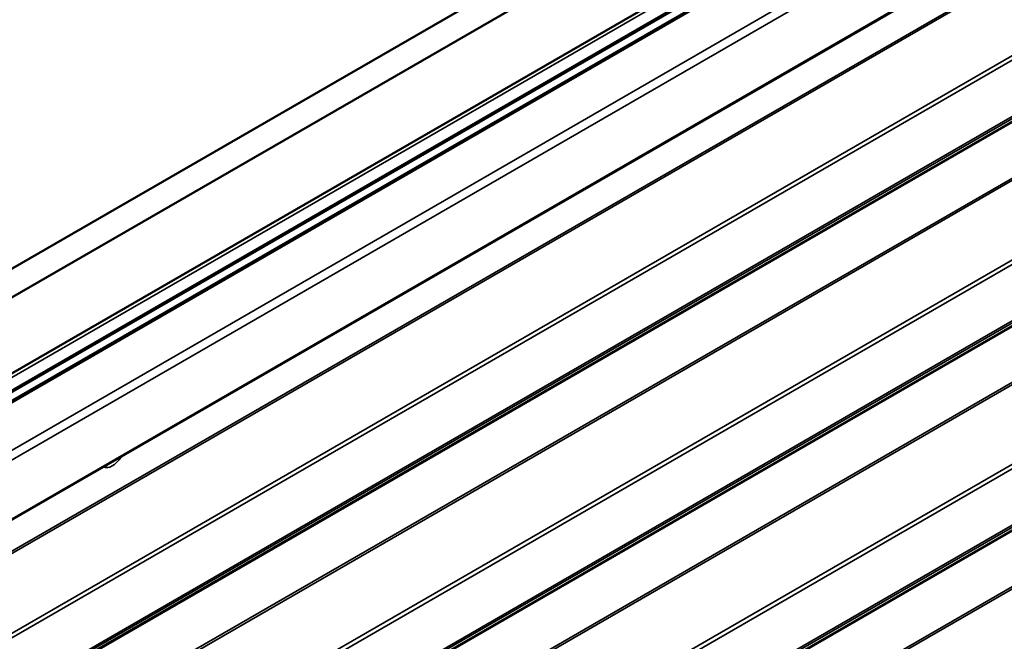
# Model space of a CAD drawing. Units: inches. Extents: x 0.6 to 33.4, y 0.6 to 21.4.
# Drawn here: x 30.2 to 31.2, y 14 to 14.7 of the extents above; entities that cross this region are included whole.
import ezdxf

# ---------------------------------------------------------------- set-up
doc = ezdxf.new("R2010")
doc.units = ezdxf.units.IN
doc.header["$LTSCALE"] = 2
doc.header["$MEASUREMENT"] = 0
doc.layers.add('Visible (ANSI)', color=7, linetype='Continuous', lineweight=50)
doc.layers.add('Visible Narrow (ANSI)', color=7, linetype='Continuous', lineweight=35)

msp = doc.modelspace()

# ---------------------------------------------------------------- linework, layer by layer
at = {"layer": 'Visible (ANSI)'}
for p, q in [((28.19587, 13.276), (32.26987, 15.62812)), ((28.19587, 13.30661), (32.21684, 15.62812)), ((28.12394, 13.13293), (32.36658, 15.58242)), ((28.12946, 13.12665), (32.3721, 15.57614)), ((28.16936, 13.17904), (32.26987, 15.54647)), ((28.18044, 13.02815), (32.42308, 15.47764))]:
    msp.add_line(p, q, dxfattribs=at)
at = {"layer": 'Visible Narrow (ANSI)'}
for p, q in [((28.12446, 13.14889), (32.3671, 15.59838)), ((28.12446, 13.13529), (32.3671, 15.58478)), ((28.1229, 13.13197), (32.36554, 15.58146)), ((32.3753, 15.57582), (28.13266, 13.12633)), ((32.41928, 15.55043), (28.17664, 13.10094)), ((32.42381, 15.54259), (28.18117, 13.0931)), ((32.42381, 15.47925), (28.18117, 13.02976)), ((32.38187, 15.42015), (28.13923, 12.97066)), ((32.38248, 15.41801), (28.13984, 12.96853)), ((32.41817, 15.35322), (28.17553, 12.90373)), ((32.41938, 15.34895), (28.17674, 12.89946)), ((32.41938, 15.2885), (28.17674, 12.83901)), ((32.41817, 15.28563), (28.17553, 12.83614)), ((32.38187, 15.26062), (28.13923, 12.81113)), ((32.38248, 15.26205), (28.13984, 12.81256)), ((32.38187, 15.20071), (28.13923, 12.75122)), ((32.38248, 15.19858), (28.13984, 12.74909)), ((32.41817, 15.13378), (28.17553, 12.6843)), ((32.41938, 15.12952), (28.17674, 12.68003)), ((32.41817, 15.0662), (28.17553, 12.61671)), ((32.41938, 15.06906), (28.17674, 12.61957)), ((32.38187, 15.04118), (28.13923, 12.59169)), ((32.38248, 15.04261), (28.13984, 12.59312)), ((32.41817, 14.91435), (28.17553, 12.46486)), ((32.41938, 14.91009), (28.17674, 12.4606)), ((32.41817, 14.84677), (28.17553, 12.39728)), ((32.41938, 14.84963), (28.17674, 12.40014)), ((32.38187, 14.82175), (28.13923, 12.37226)), ((32.38248, 14.82318), (28.13984, 12.37369)), ((32.38187, 14.76185), (28.13923, 12.31236)), ((32.38248, 14.75971), (28.13984, 12.31022)), ((31.96369, 14.73736), (30.27305, 13.76127)), ((31.95943, 14.73739), (30.27573, 13.7653))]:
    msp.add_line(p, q, dxfattribs=at)
msp.add_ellipse((30.277, 14.24969), major_axis=(-0.00952, -0.0165), ratio=0.5773503, start_param=0.0087724, end_param=1.5620239, dxfattribs=at)

doc.saveas('drawing.dxf')
